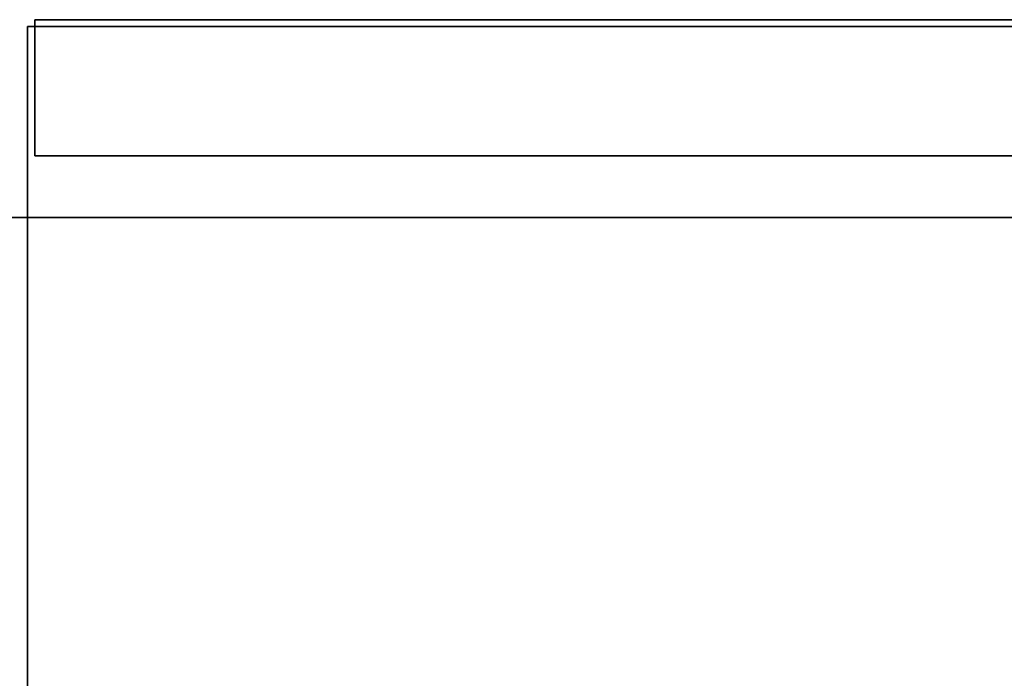
# Model space of a CAD drawing. Extents: x -119 to 9257, y -696 to 1306.
# Drawn here: x 5770 to 5982, y 1120 to 1261 of the extents above; entities that cross this region are included whole.
import ezdxf

# ---------------------------------------------------------------- set-up
doc = ezdxf.new("R2010")
doc.units = 0
doc.header["$MEASUREMENT"] = 0

msp = doc.modelspace()

# ---------------------------------------------------------------- linework, layer by layer
for points in [[(6191.54, 1231.85, 649.34), (5773.08, 1231.85, 649.34), (5773.08, 1261.11, 649.34), (6191.54, 1261.11, 649.34)], [(6191.54, 1261.11, 649.34), (5773.08, 1261.11, 649.34), (5773.08, 1261.11, 1924.64), (6191.54, 1261.11, 1924.64)], [(6191.54, 1231.85, 1924.64), (6191.54, 1261.11, 1924.64), (5773.08, 1261.11, 1924.64), (5773.08, 1231.85, 1924.64)], [(5773.08, 1231.85, 649.34), (5773.08, 1231.85, 1924.64), (5773.08, 1261.11, 1924.64), (5773.08, 1261.11, 649.34)], [(6615.35, 1069.85, 650.16), (5771.5, 1069.85, 650.16), (5771.5, 1259.62, 650.16), (6615.35, 1259.62, 650.16)], [(6615.35, 1259.62, 650.16), (5771.5, 1259.62, 650.16), (5771.5, 1259.62, 1926.46), (6615.35, 1259.62, 1926.46)], [(6615.35, 1069.85, 1926.46), (6615.35, 1259.62, 1926.46), (5771.5, 1259.62, 1926.46), (5771.5, 1069.85, 1926.46)], [(5771.5, 1069.85, 650.16), (5771.5, 1069.85, 1926.46), (5771.5, 1259.62, 1926.46), (5771.5, 1259.62, 650.16)], [(6191.54, 1231.85, 649.34), (6191.54, 1231.85, 1924.64), (5773.08, 1231.85, 1924.64), (5773.08, 1231.85, 649.34)], [(6038.01, 273.6, 210.07), (5503.92, 273.6, 210.07), (5503.92, 1218.61, 210.07), (6038.01, 1218.61, 210.07)], [(6038.01, 1218.61, 210.07), (5503.92, 1218.61, 210.07), (5503.92, 1218.61, 637.09), (6038.01, 1218.61, 637.09)], [(6038.01, 273.6, 637.09), (6038.01, 1218.61, 637.09), (5503.92, 1218.61, 637.09), (5503.92, 273.6, 637.09)]]:
    msp.add_3dface(points)

doc.saveas('drawing.dxf')
